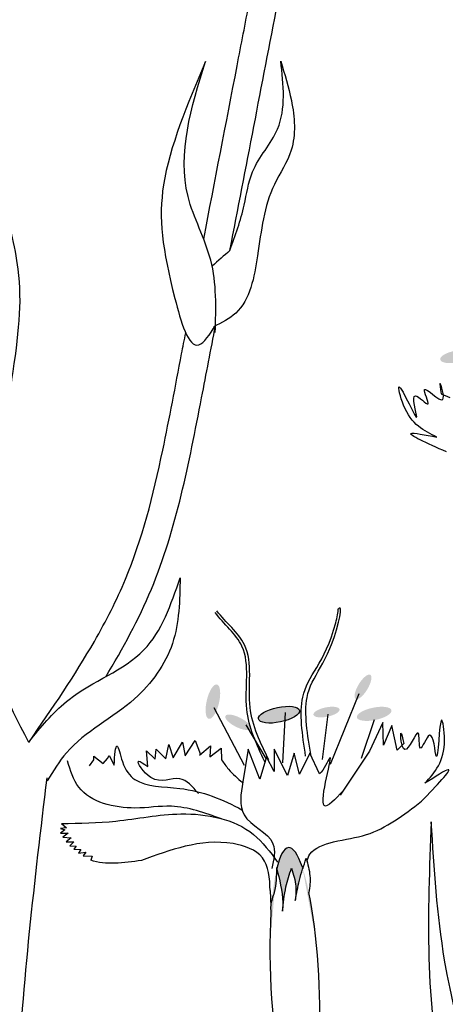
# Model space of a CAD drawing. Units: millimetres. Extents: x 48 to 265, y 50 to 199.
# Drawn here: x 113 to 114, y 99 to 101 of the extents above; entities that cross this region are included whole.
import ezdxf

# ---------------------------------------------------------------- set-up
doc = ezdxf.new("R2010")
doc.units = ezdxf.units.MM
doc.layers.add('Z_Pflanzebene', color=7, linetype='Continuous')

# ---------------------------------------------------------------- blocks, each defined once
blk = doc.blocks.new('Z_Dianthus neu 0.3')
at = {"layer": 'Z_Pflanzebene', "lineweight": 30, "true_color": 0x44a009}
h = blk.add_hatch(color=74, dxfattribs=at)
edge = h.paths.add_edge_path()
edge.add_ellipse((5.8018, 4.9785), major_axis=(0.0453, 0.0082), ratio=0.352895, start_angle=0, end_angle=360, ccw=False)
h = blk.add_hatch(color=74, dxfattribs=at)
edge = h.paths.add_edge_path()
edge.add_ellipse((5.5481, 4.0863), major_axis=(0.0197, 0.0325), ratio=0.352895, start_angle=0, end_angle=360)
h = blk.add_hatch(color=74, dxfattribs=at)
edge = h.paths.add_edge_path()
edge.add_ellipse((5.143, 4.0464), major_axis=(-0.011, -0.0464), ratio=0.352895, start_angle=0, end_angle=360)
h = blk.add_hatch(color=74, dxfattribs=at)
edge = h.paths.add_edge_path()
edge.add_ellipse((5.3213, 4.0112), major_axis=(-0.0554, -0.0115), ratio=0.352895, start_angle=0, end_angle=360)
h = blk.add_hatch(color=74, dxfattribs=at)
edge = h.paths.add_edge_path()
edge.add_ellipse((5.4496, 4.0183), major_axis=(-0.0352, -0.0073), ratio=0.352895, start_angle=0, end_angle=360)
h = blk.add_hatch(color=74, dxfattribs=at)
edge = h.paths.add_edge_path()
edge.add_ellipse((5.5783, 4.0135), major_axis=(-0.0467, -0.0097), ratio=0.352895, start_angle=0, end_angle=360)
h = blk.add_hatch(color=74, dxfattribs=at)
edge = h.paths.add_edge_path()
edge.add_ellipse((5.2108, 3.9907), major_axis=(-0.0339, 0.0172), ratio=0.352895, start_angle=0, end_angle=360)
h = blk.add_hatch(color=74, dxfattribs=at)
edge = h.paths.add_edge_path()
edge.add_ellipse((5.3642, 3.2919), major_axis=(0.0168, -0.3603), ratio=0.181074, start_angle=507.9916, end_angle=572.0936)
edge.add_spline(control_points=[(5.3153, 3.5955), (5.3231, 3.565), (5.3325, 3.5268), (5.3313, 3.488), (5.3308, 3.4803)], knot_values=[0.01628, 0.01628, 0.01628, 0.01628, 0.594175, 0.738246, 0.738246, 0.738246, 0.738246], degree=3, periodic=0)
edge.add_spline(control_points=[(5.3308, 3.4803), (5.3331, 3.5023), (5.3372, 3.5419), (5.3495, 3.5796), (5.355, 3.5963)], knot_values=[0, 0, 0, 0, 0.140413, 0.251418, 0.251418, 0.251418, 0.251418], degree=3, periodic=0)
edge.add_spline(control_points=[(5.355, 3.5963), (5.3601, 3.5802), (5.3692, 3.5518), (5.3666, 3.5221), (5.3654, 3.5091)], knot_values=[0, 0, 0, 0, 0.105563, 0.18745, 0.18745, 0.18745, 0.18745], degree=3, periodic=0)
edge.add_spline(control_points=[(5.3654, 3.5091), (5.3687, 3.5276), (5.3738, 3.5569), (5.3823, 3.5852), (5.3856, 3.5955)], knot_values=[0, 0, 0, 0, 0.119241, 0.188078, 0.188078, 0.188078, 0.188078], degree=3, periodic=0)
edge.add_line((5.3856, 3.5955), (5.3846, 3.599))
at = {"layer": 'Z_Pflanzebene', "color": 74, "lineweight": 30, "true_color": 0x44a009}
for p, q in [((5.7591, 4.8776), (5.7821, 4.8679)), ((5.537, 4.0675), (5.4592, 3.8769)), ((5.1458, 4.0305), (5.2276, 3.8749)), ((5.3385, 4.0169), (5.3307, 3.8808)), ((5.4533, 4.013), (5.4377, 3.8905)), ((5.5779, 3.9975), (5.5428, 3.8925)), ((5.6018, 3.99), (5.5653, 3.913)), ((5.6038, 3.9292), (5.6018, 3.99)), ((5.2315, 3.9838), (5.286, 3.8925)), ((5.6261, 3.9819), (5.6038, 3.9292)), ((5.6403, 3.9151), (5.6261, 3.9819)), ((5.0354, 3.8945), (5.0607, 3.9366)), ((5.0607, 3.9366), (5.0684, 3.9004)), ((5.0684, 3.9004), (5.0951, 3.9412)), ((5.0951, 3.9412), (5.1093, 3.9035)), ((4.9671, 3.8716), (4.9641, 3.9134)), ((4.9641, 3.9134), (4.987, 3.8915)), ((4.987, 3.8915), (4.9896, 3.9185)), ((4.9896, 3.9185), (5.0162, 3.892)), ((5.0162, 3.892), (5.0243, 3.9308)), ((5.0243, 3.9308), (5.0354, 3.8945)), ((5.1072, 3.9022), (5.1362, 3.9269)), ((5.1362, 3.9269), (5.1349, 3.8975)), ((5.1349, 3.8975), (5.1657, 3.9205)), ((5.1657, 3.9205), (5.1662, 3.8894)), ((5.2378, 3.9183), (5.2236, 3.8296)), ((5.2697, 3.8367), (5.2378, 3.9183)), ((5.3443, 3.8473), (5.3088, 3.9183)), ((5.3088, 3.9183), (5.3088, 3.858)), ((5.5653, 3.913), (5.4863, 3.7935)), ((5.6586, 3.9333), (5.6403, 3.9151)), ((4.8103, 3.8733), (4.8215, 3.8894)), ((4.8215, 3.8894), (4.8215, 3.8991)), ((4.8215, 3.8991), (4.8473, 3.8798)), ((4.8473, 3.8798), (4.8586, 3.8926)), ((4.8586, 3.8926), (4.8634, 3.9007)), ((4.8634, 3.9007), (4.8763, 3.8749)), ((5.2875, 3.897), (5.2697, 3.8367)), ((5.3088, 3.858), (5.2875, 3.897)), ((5.3621, 3.9077), (5.3443, 3.8473)), ((5.3763, 3.8509), (5.3621, 3.9077)), ((5.4047, 3.9077), (5.3763, 3.8509)), ((5.4311, 3.8515), (5.4047, 3.9077)), ((4.748, 3.706), (4.7318, 3.7037)), ((4.7318, 3.7037), (4.7436, 3.7)), ((4.7436, 3.7), (4.7318, 3.6912)), ((4.7341, 3.7173), (4.748, 3.706)), ((4.7318, 3.6912), (4.7525, 3.6912)), ((4.7525, 3.6912), (4.7384, 3.6808)), ((4.7384, 3.6808), (4.7606, 3.6786)), ((4.7606, 3.6786), (4.7466, 3.6676)), ((4.7466, 3.6676), (4.768, 3.6676)), ((4.768, 3.6676), (4.7569, 3.6572)), ((4.7569, 3.6572), (4.7739, 3.6557)), ((4.7739, 3.6557), (4.768, 3.6476)), ((4.768, 3.6476), (4.7865, 3.6469)), ((4.7865, 3.6469), (4.7806, 3.6373)), ((4.7806, 3.6373), (4.8005, 3.6402)), ((4.8005, 3.6402), (4.7931, 3.6299)), ((4.7931, 3.6299), (4.8175, 3.6292)), ((4.8175, 3.6292), (4.8133, 3.6184)), ((5.3846, 3.599), (5.3856, 3.5955)), ((5.2978, 3.5361), (5.2991, 3.4938))]:
    blk.add_line(p, q, dxfattribs=at)
blk.add_ellipse((5.3213, 4.0112), major_axis=(-0.0554, -0.0115), ratio=0.352895, dxfattribs=at)
for start_param, end_param in [(8.866126, 9.999987), (7.358973, 8.572044), (10.44594, 11.796326)]:
    blk.add_ellipse((5.3642, 3.2919), major_axis=(0.0168, -0.3603), ratio=0.181074, start_param=start_param, end_param=end_param, dxfattribs=at)
for points, knots in [([(5.1182, 5.2952), (5.1483, 5.4517), (5.1783, 5.6077), (5.2194, 5.8208), (5.2304, 5.8782), (5.2415, 5.9355)], [34.787618, 34.787618, 34.787618, 34.787618, 45.834205, 45.834205, 49.901498, 49.901498, 49.901498, 49.901498]), ([(4.8537, 4.1138), (4.9005, 4.1902), (5.0275, 4.4244), (5.0912, 4.7562), (5.1375, 4.997), (5.15, 5.0618)], [1.274394, 1.274394, 1.274394, 1.274394, 2.514917, 4.9857, 5.896506, 5.896506, 5.896506, 5.896506]), ([(4.6465, 3.9364), (4.7096, 4.0285), (4.771, 4.1184), (4.855, 4.2647), (4.8835, 4.3205), (4.9519, 4.4846), (4.982, 4.6025), (5.0256, 4.8108), (5.0419, 4.8985), (5.0623, 5.0045), (5.0659, 5.0236), (5.0696, 5.0426)], [0.169647, 0.169647, 0.169647, 0.169647, 7.831009, 7.831009, 12.523977, 12.523977, 21.411122, 21.411122, 27.516893, 27.516893, 28.854517, 28.854517, 28.854517, 28.854517]), ([(4.6465, 3.9364), (4.6427, 3.9435), (4.5831, 4.0554), (4.5346, 4.1724), (4.4955, 4.2846)], [4.612591, 4.612591, 4.612591, 4.612591, 4.724808, 6.374645, 6.374645, 6.374645, 6.374645]), ([(5.2831, 3.8842), (5.2612, 3.93), (5.2146, 4.0277), (5.2552, 4.19), (5.1721, 4.2559), (5.1493, 4.2872)], [0, 0, 0, 0, 0.930405, 1.982829, 2.695365, 2.695365, 2.695365, 2.695365]), ([(5.294, 3.8889), (5.2715, 3.9345), (5.2237, 4.0316), (5.2623, 4.195), (5.1772, 4.26), (5.154, 4.2915)], [0, 0, 0, 0, 0.930405, 1.982829, 2.706196, 2.706196, 2.706196, 2.706196]), ([(5.3932, 3.8995), (5.3846, 3.9575), (5.3643, 4.0958), (5.451, 4.1514), (5.4819, 4.29), (5.4806, 4.2957)], [0, 0, 0, 0, 0.982893, 2.344856, 2.521953, 2.521953, 2.521953, 2.521953]), ([(5.4082, 3.899), (5.3985, 3.9568), (5.3752, 4.0947), (5.4627, 4.1535), (5.4914, 4.3054), (5.482, 4.2971), (5.4806, 4.2957)], [0, 0, 0, 0, 0.982893, 2.344856, 2.58002, 2.615691, 2.615691, 2.615691, 2.615691]), ([(4.8763, 3.8749), (4.8783, 3.9017), (4.8821, 3.9512), (4.899, 3.8723), (4.9407, 3.8149), (5.0772, 3.82), (5.1701, 3.7826), (5.2214, 3.754)], [0, 0, 0, 0, 0.322367, 0.596234, 0.960802, 1.722615, 2.812388, 2.812388, 2.812388, 2.812388]), ([(5.4942, 3.806), (5.4727, 3.7826), (5.4084, 3.7125), (5.4844, 3.9582), (5.4426, 3.8616), (5.4311, 3.8515)], [0, 0, 0, 0, 0.365912, 1.094413, 1.357487, 1.357487, 1.357487, 1.357487]), ([(4.6169, 1.7261), (4.617, 2.1538), (4.5798, 2.8623), (4.6622, 3.564), (4.6956, 3.8404)], [15.911094, 15.911094, 15.911094, 15.911094, 21.845497, 25.703415, 25.703415, 25.703415, 25.703415]), ([(5.3972, 3.6148), (5.3984, 3.6219), (5.4079, 3.6489), (5.4773, 3.6728), (5.5854, 3.6847), (5.6581, 3.7406), (5.7058, 3.7773)], [0.363718, 0.363718, 0.363718, 0.363718, 0.507291, 0.954846, 1.516442, 2.590015, 2.590015, 2.590015, 2.590015]), ([(5.3949, 3.6233), (5.3992, 3.6076), (5.4075, 3.5772), (5.4045, 3.5462), (5.4023, 3.5312)], [0, 0, 0, 0, 0.2986098, 0.5772909, 0.5772909, 0.5772909, 0.5772909]), ([(5.3147, 3.5981), (5.3145, 3.5755), (5.3143, 3.5409), (5.2976, 3.502), (5.2987, 3.4839), (5.2997, 3.4775)], [0, 0, 0, 0, 0.4150666, 0.6386666, 0.7573558, 0.7573558, 0.7573558, 0.7573558]), ([(5.3147, 3.5981), (5.3226, 3.5667), (5.3326, 3.5277), (5.3313, 3.488), (5.3308, 3.4803)], [0, 0, 0, 0, 0.5941755, 0.738246, 0.738246, 0.738246, 0.738246])]:
    blk.add_open_spline(points, degree=3, knots=knots, dxfattribs=at)
for points in [[(5.1891, 5.265), (5.2321, 5.4886), (5.275, 5.7111), (5.3178, 5.9335)], [(4.9501, 3.6175), (4.9017, 3.6109), (4.8532, 3.6042), (4.8133, 3.6184)]]:
    blk.add_open_spline(points, degree=3, dxfattribs=at)
for points in [[(5.1229, 5.7749), (5.0098, 5.4418), (5.0405, 5.1353), (5.105, 5.01), (5.15, 5.0618)], [(5.1494, 5.0435), (5.1371, 5.2386), (5.0759, 5.4109), (5.1229, 5.7749)], [(5.326, 5.7765), (5.3548, 5.6698), (5.3543, 5.5355), (5.309, 5.4432), (5.2634, 5.2508), (5.2045, 5.0957), (5.145, 5.059)], [(5.1891, 5.265), (5.2276, 5.3876), (5.25, 5.477), (5.3174, 5.5928), (5.326, 5.7765)], [(4.5722, 5.4113), (4.6167, 5.2144), (4.5999, 4.9161), (4.5434, 4.7873), (4.4878, 4.798)], [(5.1891, 5.265), (5.1412, 5.2225)], [(5.7473, 4.761), (5.6575, 4.847), (5.6457, 4.897), (5.6936, 4.8152), (5.6894, 4.8725), (5.7236, 4.8506), (5.7144, 4.889), (5.7632, 4.8624), (5.7561, 4.9059), (5.7591, 4.8776)], [(5.7734, 4.7209), (5.6778, 4.7708), (5.7473, 4.761)], [(4.6533, 3.9462), (4.7547, 4.0524), (4.9567, 4.186), (5.0545, 4.3812)], [(5.0545, 4.3812), (5.0338, 4.2036), (4.9315, 4.0542), (4.748, 3.9085), (4.6958, 3.8329)], [(5.7154, 3.8259), (5.7681, 3.9434), (5.76, 3.9961), (5.7458, 3.8989), (5.7275, 3.9556), (5.7032, 3.9211), (5.6971, 3.9617), (5.6606, 3.9171), (5.6505, 3.9617), (5.6586, 3.9333)], [(5.1666, 3.7297), (5.0309, 3.7639), (4.9327, 3.7591), (4.7813, 3.8154), (4.7507, 3.8862)], [(5.104, 3.7981), (5.0534, 3.8384), (4.9758, 3.8414), (4.9431, 3.8853), (4.9671, 3.8716)], [(5.1662, 3.8894), (5.1854, 3.8639), (5.2234, 3.8277)], [(5.7058, 3.7773), (5.7782, 3.8624), (5.7154, 3.8259)], [(5.2236, 3.8296), (5.2271, 3.7409), (5.3052, 3.6628), (5.3017, 3.5954)], [(4.7341, 3.7173), (4.8808, 3.7238), (5.0568, 3.7433), (5.2524, 3.688), (5.3176, 3.613)], [(5.7323, 3.7216), (5.7685, 2.9987), (5.9976, 2.3962), (6.1664, 1.8179), (6.3232, 1.2636), (6.6849, 0.8178), (7.2637, 0.1069)], [(7.312, 0.2154), (6.7452, 0.9263), (6.4197, 1.3962), (6.1785, 2.1553), (5.7685, 3.3481), (5.7323, 3.7216)], [(5.2978, 3.5361), (5.2767, 3.6249), (5.1973, 3.6629), (5.0683, 3.6557), (4.9501, 3.6175)], [(5.3654, 3.5091), (5.3765, 3.5644), (5.3949, 3.6233)], [(5.3308, 3.4803), (5.3403, 3.5459), (5.355, 3.5963)], [(5.355, 3.5963), (5.3667, 3.5478), (5.3654, 3.5091)]]:
    blk.add_spline(points, degree=3, dxfattribs=at)

msp = doc.modelspace()

# ---------------------------------------------------------------- block references
at = {"layer": 'Z_Pflanzebene', "color": 74, "true_color": 0x44a009}
msp.add_blockref('Z_Dianthus neu 0.3', (108.241, 95.3894), dxfattribs=at)

doc.saveas('drawing.dxf')
